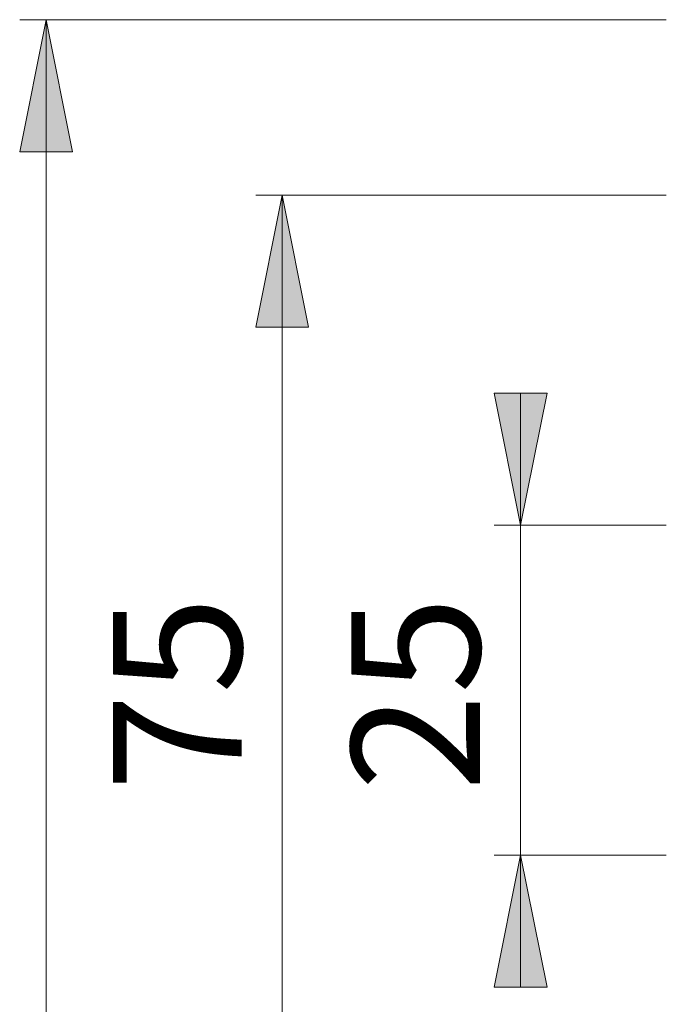
# Model space of a CAD drawing. Units: millimetres. Extents: x 0 to 8.3, y 0 to 11.7.
# Drawn here: x 2.4 to 3.3, y 5.5 to 7 of the extents above; entities that cross this region are included whole.
import ezdxf

# ---------------------------------------------------------------- set-up
doc = ezdxf.new("R2010")
doc.units = ezdxf.units.MM
doc.header["$MEASUREMENT"] = 0
doc.layers.add('Layer 1', color=7, linetype='Continuous', lineweight=0)

# ---------------------------------------------------------------- blocks, each defined once
blk = doc.blocks.new('Block_0')
at = {"layer": 'Layer 1', "transparency": 33554687}
h = blk.add_hatch(color=7, dxfattribs=at)
h.dxf.hatch_style = 2
edge = h.paths.add_edge_path()
edge.add_spline(control_points=[(2.4085, 7.0177), (2.4085, 7.0177), (2.4479, 6.8207), (2.4479, 6.8207), (2.4479, 6.8207), (2.3691, 6.8207), (2.3691, 6.8207)], knot_values=[0, 0, 0, 0, 1, 1, 1, 2, 2, 2, 2], degree=3, periodic=0)
edge.add_line((2.3691, 6.8207), (2.4085, 7.0177))
edge = h.paths.add_edge_path()
edge.add_spline(control_points=[(2.4085, 5.0162), (2.4085, 5.0162), (2.3691, 5.2132), (2.3691, 5.2132), (2.3691, 5.2132), (2.4479, 5.2132), (2.4479, 5.2132)], knot_values=[0, 0, 0, 0, 1, 1, 1, 2, 2, 2, 2], degree=3, periodic=0)
edge.add_line((2.4479, 5.2132), (2.4085, 5.0162))
edge = h.paths.add_edge_path()
edge.add_spline(control_points=[(3.1168, 4.1779), (3.1168, 4.1779), (3.0774, 4.3749), (3.0774, 4.3749), (3.0774, 4.3749), (3.1562, 4.3749), (3.1562, 4.3749)], knot_values=[0, 0, 0, 0, 1, 1, 1, 2, 2, 2, 2], degree=3, periodic=0)
edge.add_line((3.1562, 4.3749), (3.1168, 4.1779))
edge = h.paths.add_edge_path()
edge.add_spline(control_points=[(3.1168, 4.1621), (3.1168, 4.1621), (3.1562, 3.9651), (3.1562, 3.9651), (3.1562, 3.9651), (3.0774, 3.9651), (3.0774, 3.9651)], knot_values=[0, 0, 0, 0, 1, 1, 1, 2, 2, 2, 2], degree=3, periodic=0)
edge.add_line((3.0774, 3.9651), (3.1168, 4.1621))
h = blk.add_hatch(color=7, dxfattribs=at)
h.dxf.hatch_style = 2
edge = h.paths.add_edge_path()
edge.add_spline(control_points=[(3.1168, 6.2632), (3.1168, 6.2632), (3.0774, 6.4602), (3.0774, 6.4602), (3.0774, 6.4602), (3.1562, 6.4602), (3.1562, 6.4602), (3.1562, 6.4602), (3.1168, 6.2632), (3.1168, 6.2632)], knot_values=[0, 0, 0, 0, 1, 1, 1, 2, 2, 2, 3, 3, 3, 3], degree=3, periodic=0)
edge.add_line((3.1168, 6.2632), (3.1168, 6.2632))
edge = h.paths.add_edge_path()
edge.add_spline(control_points=[(3.1168, 5.7707), (3.1168, 5.7707), (3.1562, 5.5737), (3.1562, 5.5737), (3.1562, 5.5737), (3.0774, 5.5737), (3.0774, 5.5737), (3.0774, 5.5737), (3.1168, 5.7707), (3.1168, 5.7707)], knot_values=[0, 0, 0, 0, 1, 1, 1, 2, 2, 2, 3, 3, 3, 3], degree=3, periodic=0)
edge.add_line((3.1168, 5.7707), (3.1168, 5.7707))
edge = h.paths.add_edge_path()
edge.add_spline(control_points=[(2.7609, 6.7557), (2.7609, 6.7557), (2.8003, 6.5587), (2.8003, 6.5587), (2.8003, 6.5587), (2.7215, 6.5587), (2.7215, 6.5587), (2.7215, 6.5587), (2.7609, 6.7557), (2.7609, 6.7557)], knot_values=[0, 0, 0, 0, 1, 1, 1, 2, 2, 2, 3, 3, 3, 3], degree=3, periodic=0)
edge.add_line((2.7609, 6.7557), (2.7609, 6.7557))
edge = h.paths.add_edge_path()
edge.add_spline(control_points=[(2.7609, 5.2782), (2.7609, 5.2782), (2.7215, 5.4752), (2.7215, 5.4752), (2.7215, 5.4752), (2.8003, 5.4752), (2.8003, 5.4752), (2.8003, 5.4752), (2.7609, 5.2782), (2.7609, 5.2782)], knot_values=[0, 0, 0, 0, 1, 1, 1, 2, 2, 2, 3, 3, 3, 3], degree=3, periodic=0)
edge.add_line((2.7609, 5.2782), (2.7609, 5.2782))
at = {"layer": 'Layer 1', "color": 7, "lineweight": 9}
for points, knots in [([(2.4085, 7.0177), (2.4085, 7.0177), (2.4479, 6.8207), (2.4479, 6.8207), (2.4479, 6.8207), (2.3691, 6.8207), (2.3691, 6.8207), (2.3691, 6.8207), (2.4085, 7.0177), (2.4085, 7.0177)], [0, 0, 0, 0, 1, 1, 1, 2, 2, 2, 3, 3, 3, 3]), ([(2.4085, 7.0177), (2.4085, 7.0177), (2.4479, 6.8207), (2.4479, 6.8207), (2.4479, 6.8207), (2.3691, 6.8207), (2.3691, 6.8207)], [0, 0, 0, 0, 1, 1, 1, 2, 2, 2, 2]), ([(2.7609, 6.7557), (2.7609, 6.7557), (2.8003, 6.5587), (2.8003, 6.5587), (2.8003, 6.5587), (2.7215, 6.5587), (2.7215, 6.5587), (2.7215, 6.5587), (2.7609, 6.7557), (2.7609, 6.7557)], [0, 0, 0, 0, 1, 1, 1, 2, 2, 2, 3, 3, 3, 3]), ([(2.7609, 6.7557), (2.7609, 6.7557), (2.8003, 6.5587), (2.8003, 6.5587), (2.8003, 6.5587), (2.7215, 6.5587), (2.7215, 6.5587)], [0, 0, 0, 0, 1, 1, 1, 2, 2, 2, 2]), ([(3.1168, 6.2632), (3.1168, 6.2632), (3.0774, 6.4602), (3.0774, 6.4602), (3.0774, 6.4602), (3.1562, 6.4602), (3.1562, 6.4602), (3.1562, 6.4602), (3.1168, 6.2632), (3.1168, 6.2632)], [0, 0, 0, 0, 1, 1, 1, 2, 2, 2, 3, 3, 3, 3]), ([(3.1168, 6.2632), (3.1168, 6.2632), (3.0774, 6.4602), (3.0774, 6.4602), (3.0774, 6.4602), (3.1562, 6.4602), (3.1562, 6.4602)], [0, 0, 0, 0, 1, 1, 1, 2, 2, 2, 2]), ([(3.1168, 5.7707), (3.1168, 5.7707), (3.1562, 5.5737), (3.1562, 5.5737), (3.1562, 5.5737), (3.0774, 5.5737), (3.0774, 5.5737), (3.0774, 5.5737), (3.1168, 5.7707), (3.1168, 5.7707)], [0, 0, 0, 0, 1, 1, 1, 2, 2, 2, 3, 3, 3, 3]), ([(3.1168, 5.7707), (3.1168, 5.7707), (3.1562, 5.5737), (3.1562, 5.5737), (3.1562, 5.5737), (3.0774, 5.5737), (3.0774, 5.5737)], [0, 0, 0, 0, 1, 1, 1, 2, 2, 2, 2])]:
    blk.add_open_spline(points, degree=3, knots=knots, dxfattribs=at)
for points in [[(3.3342, 7.0177), (3.3342, 7.0177), (2.3691, 7.0177), (2.3691, 7.0177)], [(2.4085, 7.0177), (2.4085, 7.0177), (2.4085, 5.0162), (2.4085, 5.0162)], [(3.3342, 6.7557), (3.3342, 6.7557), (2.7215, 6.7557), (2.7215, 6.7557)], [(2.7609, 6.7557), (2.7609, 6.7557), (2.7609, 5.2782), (2.7609, 5.2782)], [(3.1168, 6.2632), (3.1168, 6.2632), (3.1168, 6.4602), (3.1168, 6.4602)], [(3.3342, 6.2632), (3.3342, 6.2632), (3.0774, 6.2632), (3.0774, 6.2632)], [(3.1168, 6.2632), (3.1168, 6.2632), (3.1168, 5.7707), (3.1168, 5.7707)], [(3.3342, 5.7707), (3.3342, 5.7707), (3.0774, 5.7707), (3.0774, 5.7707)], [(3.1168, 5.7707), (3.1168, 5.7707), (3.1168, 5.5737), (3.1168, 5.5737)]]:
    blk.add_open_spline(points, degree=3, dxfattribs=at)
at = {"layer": 'Layer 1', "char_height": 0.2, "attachment_point": 7, "rotation": 90}
for s, insert in [('\\C7;\\FArial|b0|i0|c1;\\H0.191896;\\W1.000240;75', (2.7003, 5.8662)), ('\\C7;\\FArial|b0|i0|c1;\\H0.191896;\\W1.000240;25', (3.0561, 5.8662))]:
    blk.add_mtext(s, dxfattribs=dict(at, insert=insert))

msp = doc.modelspace()

# ---------------------------------------------------------------- block references
at = {"layer": 'Layer 1'}
msp.add_blockref('Block_0', (0, 0), dxfattribs=at)

doc.saveas('drawing.dxf')
